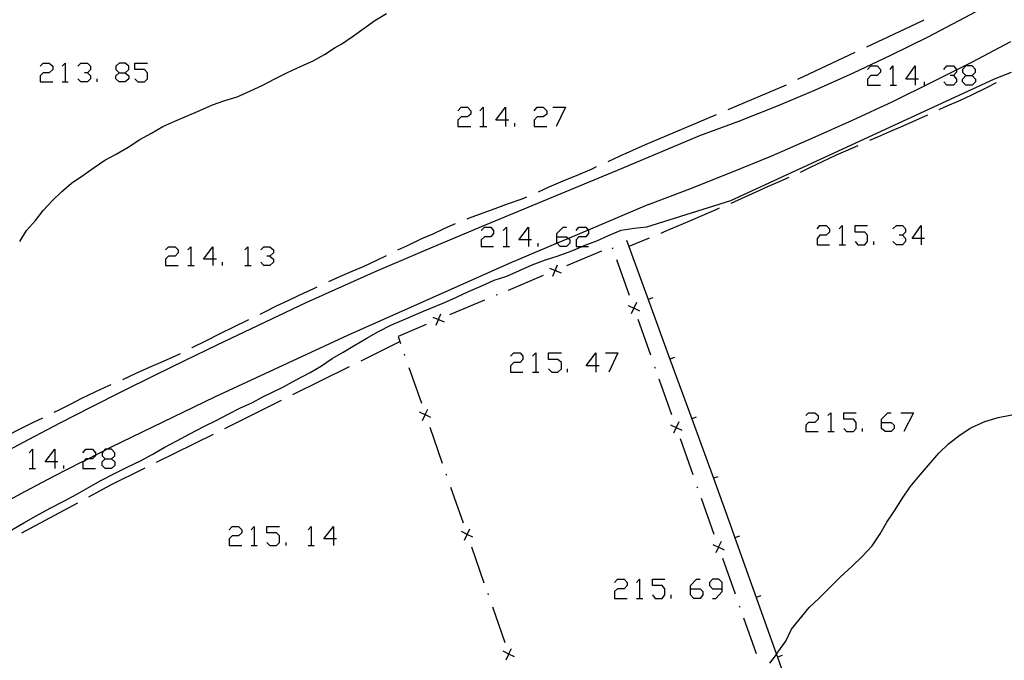
# Model space of a CAD drawing. Units: inches. Extents: x 659848 to 663569, y 4168071 to 4170453.
# Drawn here: x 662797 to 662875, y 4168350 to 4168400 of the extents above; entities that cross this region are included whole.
import ezdxf

# ---------------------------------------------------------------- set-up
doc = ezdxf.new("R2010")
doc.units = ezdxf.units.IN
doc.header["$MEASUREMENT"] = 0
doc.layers.add('Cartografia', color=7, linetype='Continuous')

# ---------------------------------------------------------------- blocks, each defined once
blk = doc.blocks.new('266')
at = {"layer": 'Cartografia', "color": 7, "linetype": 'Continuous'}
for points in [[(662799.681, 4168365.248), (662798.926, 4168365.248), (662799.682, 4168366.242), (662799.681, 4168365.248)], [(662799.681, 4168365.248), (662799.681, 4168364.731)], [(662799.92, 4168365.248), (662799.681, 4168365.248)]]:
    blk.add_lwpolyline(points, dxfattribs=at)
blk = doc.blocks.new('267')
at = {"layer": 'Cartografia', "color": 7, "linetype": 'Continuous'}
for points in [[(662803.657, 4168365.486), (662804.174, 4168365.486), (662804.412, 4168365.725), (662804.412, 4168365.963), (662804.174, 4168366.242), (662803.815, 4168366.242), (662803.657, 4168366.242), (662803.534, 4168366.098), (662803.419, 4168365.963), (662803.419, 4168365.725), (662803.657, 4168365.486)], [(662803.657, 4168364.731), (662803.419, 4168364.97), (662803.419, 4168365.248), (662803.657, 4168365.486)]]:
    blk.add_lwpolyline(points, dxfattribs=at)
blk = doc.blocks.new('268')
at = {"layer": 'Cartografia', "color": 7, "linetype": 'Continuous'}
for points in [[(662821.666, 4168359.165), (662820.911, 4168359.165), (662821.666, 4168360.159), (662821.666, 4168359.165)], [(662821.666, 4168359.165), (662821.666, 4168358.648)], [(662821.905, 4168359.165), (662821.666, 4168359.165)]]:
    blk.add_lwpolyline(points, dxfattribs=at)
blk = doc.blocks.new('272')
at = {"layer": 'Cartografia', "color": 7, "linetype": 'Continuous'}
for points in [[(662812.165, 4168381.229), (662811.409, 4168381.23), (662812.165, 4168382.223), (662812.165, 4168381.229)], [(662812.165, 4168381.229), (662812.165, 4168380.752)], [(662812.443, 4168381.229), (662812.165, 4168381.229)]]:
    blk.add_lwpolyline(points, dxfattribs=at)
blk = doc.blocks.new('273')
at = {"layer": 'Cartografia', "color": 7, "linetype": 'Continuous'}
for points in [[(662837.063, 4168382.779), (662836.304, 4168382.779), (662837.063, 4168383.761), (662837.063, 4168382.779)], [(662837.063, 4168382.779), (662837.063, 4168382.243)], [(662837.286, 4168382.779), (662837.063, 4168382.779)]]:
    blk.add_lwpolyline(points, dxfattribs=at)
blk = doc.blocks.new('274')
at = {"layer": 'Cartografia', "color": 7, "linetype": 'Continuous'}
for points in [[(662839.295, 4168383.002), (662839.295, 4168383.27), (662839.786, 4168383.761), (662840.054, 4168383.761)], [(662839.295, 4168383.002), (662840.054, 4168383.002), (662840.203, 4168382.877), (662840.322, 4168382.779), (662840.322, 4168382.511), (662840.054, 4168382.243), (662839.563, 4168382.243), (662839.307, 4168382.499), (662839.295, 4168382.511), (662839.295, 4168383.002)]]:
    blk.add_lwpolyline(points, dxfattribs=at)
blk = doc.blocks.new('275')
at = {"layer": 'Cartografia', "color": 7, "linetype": 'Continuous'}
for points in [[(662842.375, 4168372.825), (662841.616, 4168372.825), (662842.375, 4168373.851), (662842.375, 4168372.825)], [(662842.375, 4168372.825), (662842.375, 4168372.334)], [(662842.643, 4168372.825), (662842.375, 4168372.825)]]:
    blk.add_lwpolyline(points, dxfattribs=at)
blk = doc.blocks.new('276')
at = {"layer": 'Cartografia', "color": 7, "linetype": 'Continuous'}
for points in [[(662804.77, 4168395.939), (662805.247, 4168395.939), (662805.526, 4168396.217), (662805.526, 4168396.456), (662805.247, 4168396.694), (662804.77, 4168396.694), (662804.492, 4168396.456), (662804.492, 4168396.217), (662804.77, 4168395.939)], [(662804.77, 4168395.223), (662804.492, 4168395.462), (662804.492, 4168395.701), (662804.77, 4168395.939)]]:
    blk.add_lwpolyline(points, dxfattribs=at)
blk = doc.blocks.new('277')
at = {"layer": 'Cartografia', "color": 7, "linetype": 'Continuous'}
for points in [[(662835.233, 4168392.197), (662834.474, 4168392.197), (662835.233, 4168393.224), (662835.233, 4168392.197)], [(662835.233, 4168392.197), (662835.233, 4168391.706)], [(662835.501, 4168392.197), (662835.233, 4168392.197)]]:
    blk.add_lwpolyline(points, dxfattribs=at)
blk = doc.blocks.new('280')
at = {"layer": 'Cartografia', "color": 7, "linetype": 'Continuous'}
for points in [[(662864.917, 4168368.361), (662864.917, 4168368.629), (662865.408, 4168369.12), (662865.675, 4168369.12)], [(662864.917, 4168368.361), (662865.675, 4168368.361), (662865.899, 4168368.138), (662865.899, 4168367.87), (662865.675, 4168367.647), (662865.184, 4168367.647), (662864.917, 4168367.87), (662864.917, 4168368.361)]]:
    blk.add_lwpolyline(points, dxfattribs=at)
blk = doc.blocks.new('281')
at = {"layer": 'Cartografia', "color": 7, "linetype": 'Continuous'}
for points in [[(662868.041, 4168382.868), (662867.327, 4168382.868), (662868.041, 4168383.894), (662868.041, 4168382.868)], [(662868.041, 4168382.868), (662868.041, 4168382.377)], [(662868.309, 4168382.868), (662868.041, 4168382.868)]]:
    blk.add_lwpolyline(points, dxfattribs=at)
blk = doc.blocks.new('283')
at = {"layer": 'Cartografia', "color": 7, "linetype": 'Continuous'}
for points in [[(662849.829, 4168355.238), (662849.829, 4168355.505), (662850.32, 4168355.996), (662850.588, 4168355.996)], [(662849.829, 4168355.238), (662850.588, 4168355.238), (662850.811, 4168355.014), (662850.811, 4168354.747), (662850.588, 4168354.479), (662850.097, 4168354.479), (662849.829, 4168354.747), (662849.829, 4168355.238)]]:
    blk.add_lwpolyline(points, dxfattribs=at)
blk = doc.blocks.new('284')
at = {"layer": 'Cartografia', "color": 7, "linetype": 'Continuous'}
for points in [[(662852.329, 4168355.238), (662852.329, 4168355.729), (662852.061, 4168355.996), (662851.57, 4168355.996), (662851.347, 4168355.729), (662851.347, 4168355.505), (662851.57, 4168355.238), (662852.329, 4168355.238)], [(662851.57, 4168354.479), (662851.838, 4168354.479), (662852.329, 4168355.014), (662852.329, 4168355.238)]]:
    blk.add_lwpolyline(points, dxfattribs=at)
blk = doc.blocks.new('294')
at = {"layer": 'Cartografia', "color": 7, "linetype": 'Continuous'}
for points in [[(662867.55, 4168395.455), (662866.836, 4168395.455), (662867.55, 4168396.482), (662867.55, 4168395.455)], [(662867.55, 4168395.455), (662867.55, 4168394.964)], [(662867.818, 4168395.455), (662867.55, 4168395.455)]]:
    blk.add_lwpolyline(points, dxfattribs=at)
blk = doc.blocks.new('295')
at = {"layer": 'Cartografia', "color": 7, "linetype": 'Continuous'}
for points in [[(662871.568, 4168395.723), (662872.059, 4168395.723), (662872.326, 4168395.991), (662872.326, 4168396.214), (662872.059, 4168396.482), (662871.568, 4168396.482), (662871.3, 4168396.214), (662871.3, 4168395.991), (662871.568, 4168395.723)], [(662871.568, 4168394.964), (662871.3, 4168395.232), (662871.3, 4168395.455), (662871.568, 4168395.723)]]:
    blk.add_lwpolyline(points, dxfattribs=at)

msp = doc.modelspace()

# ---------------------------------------------------------------- linework, layer by layer
at = {"layer": 'Cartografia', "color": 7, "linetype": 'Continuous'}
for points in [[(662844.397, 4168388.4), (662850.577, 4168391.01), (662853.637, 4168392.14), (662856.687, 4168393.35), (662859.697, 4168394.61), (662862.687, 4168395.94), (662865.647, 4168397.33), (662868.587, 4168398.78), (662871.487, 4168400.3), (662874.347, 4168401.87), (662877.187, 4168403.5)], [(662796.917, 4168382.641), (662797.467, 4168383.511), (662798.167, 4168384.281), (662798.767, 4168385.081), (662799.497, 4168385.861), (662800.227, 4168386.551), (662801.017, 4168387.241), (662801.907, 4168387.841), (662802.797, 4168388.471), (662803.637, 4168389.041), (662804.537, 4168389.531), (662805.467, 4168390.081), (662806.407, 4168390.671), (662807.317, 4168391.191), (662808.207, 4168391.701), (662809.147, 4168392.121), (662810.077, 4168392.511), (662811.137, 4168392.981), (662812.117, 4168393.421), (662813.107, 4168393.761), (662814.087, 4168394.041), (662815.137, 4168394.521), (662816.107, 4168394.981), (662817.057, 4168395.461), (662818.047, 4168395.961), (662819.067, 4168396.431), (662820.057, 4168396.901), (662820.957, 4168397.391), (662821.797, 4168397.941), (662822.327, 4168398.231), (662823.257, 4168398.851), (662824.087, 4168399.471), (662824.937, 4168400.071), (662825.857, 4168400.621)], [(662863.747, 4168397.99), (662868.067, 4168400.03), (662868.267, 4168400.12)], [(662846.527, 4168385.55), (662849.787, 4168386.78), (662853.027, 4168388.07), (662856.247, 4168389.4), (662859.447, 4168390.78), (662862.627, 4168392.22), (662865.787, 4168393.69), (662868.917, 4168395.22), (662870.809, 4168396.172), (662872.037, 4168396.79), (662875.117, 4168398.41)], [(662858.317, 4168395.43), (662862.837, 4168397.56)], [(662798.529, 4168396.456), (662798.767, 4168396.694), (662799.244, 4168396.694), (662799.523, 4168396.456), (662799.523, 4168396.217), (662799.244, 4168395.939), (662798.767, 4168395.939), (662798.529, 4168395.701), (662798.529, 4168395.223), (662799.523, 4168395.223)], [(662800.278, 4168396.456), (662800.517, 4168396.694), (662800.517, 4168395.223)], [(662801.51, 4168396.456), (662801.749, 4168396.694), (662802.266, 4168396.694), (662802.504, 4168396.456), (662802.504, 4168396.217), (662802.266, 4168395.939), (662802.027, 4168395.939)], [(662806.003, 4168395.462), (662806.241, 4168395.223), (662806.758, 4168395.223), (662806.997, 4168395.462), (662806.997, 4168395.939), (662806.758, 4168396.217), (662806.003, 4168396.217), (662806.003, 4168396.694), (662806.997, 4168396.694)], [(662863.801, 4168396.214), (662864.069, 4168396.482), (662864.56, 4168396.482), (662864.827, 4168396.214), (662864.827, 4168395.991), (662864.56, 4168395.723), (662864.069, 4168395.723), (662863.801, 4168395.455), (662863.801, 4168394.964), (662864.827, 4168394.964)], [(662865.586, 4168396.214), (662865.81, 4168396.482), (662865.809, 4168394.964)], [(662869.827, 4168396.214), (662870.05, 4168396.482), (662870.586, 4168396.482), (662870.809, 4168396.214), (662870.809, 4168396.172), (662870.809, 4168395.991), (662870.586, 4168395.723), (662870.318, 4168395.723)], [(662802.266, 4168395.939), (662802.504, 4168395.701), (662802.504, 4168395.462), (662802.266, 4168395.223), (662801.749, 4168395.223), (662801.51, 4168395.462)], [(662803.021, 4168395.223), (662803.021, 4168395.462)], [(662805.247, 4168395.939), (662805.526, 4168395.701), (662805.526, 4168395.462), (662805.247, 4168395.223), (662804.77, 4168395.223)], [(662846.387, 4168383.78), (662853.007, 4168385.88), (662863.847, 4168390.87), (662873.807, 4168395.46), (662875.157, 4168396)], [(662870.586, 4168395.723), (662870.809, 4168395.455), (662870.809, 4168395.232), (662870.586, 4168394.964), (662870.05, 4168394.964), (662869.827, 4168395.232)], [(662872.059, 4168395.723), (662872.326, 4168395.455), (662872.326, 4168395.232), (662872.059, 4168394.964), (662871.568, 4168394.964)], [(662800.278, 4168395.223), (662800.517, 4168395.223), (662800.755, 4168395.223)], [(662852.807, 4168393.05), (662857.407, 4168395)], [(662865.586, 4168394.964), (662865.809, 4168394.964), (662866.077, 4168394.964)], [(662868.309, 4168394.964), (662868.309, 4168395.232)], [(662873.957, 4168395.149), (662873.147, 4168394.72), (662872.016, 4168394.171), (662871.099, 4168393.755), (662869.874, 4168393.235), (662869.436, 4168393.031)], [(662831.484, 4168392.956), (662831.752, 4168393.224), (662832.243, 4168393.224), (662832.51, 4168392.956), (662832.51, 4168392.688), (662832.243, 4168392.465), (662831.752, 4168392.465), (662831.484, 4168392.197), (662831.484, 4168391.706), (662832.51, 4168391.706)], [(662833.225, 4168392.956), (662833.492, 4168393.224), (662833.492, 4168391.706)], [(662837.51, 4168392.956), (662837.733, 4168393.224), (662838.224, 4168393.224), (662838.492, 4168392.956), (662838.492, 4168392.688), (662838.224, 4168392.465), (662837.733, 4168392.465), (662837.51, 4168392.197), (662837.51, 4168391.706), (662838.492, 4168391.706)], [(662838.983, 4168393.224), (662839.965, 4168393.224), (662839.251, 4168391.706)], [(662847.287, 4168390.72), (662851.887, 4168392.66)], [(662868.528, 4168392.607), (662867.585, 4168392.183), (662866.596, 4168391.741), (662865.548, 4168391.278), (662864.587, 4168390.86), (662863.955, 4168390.593)], [(662833.225, 4168391.706), (662833.492, 4168391.706), (662833.76, 4168391.706)], [(662835.992, 4168391.706), (662835.992, 4168391.974)], [(662843.336, 4168388.951), (662844.297, 4168389.4), (662845.277, 4168389.85), (662846.277, 4168390.281), (662847.287, 4168390.72)], [(662863.037, 4168390.19), (662862.437, 4168389.93), (662861.337, 4168389.45), (662860.227, 4168388.92), (662859.287, 4168388.47), (662858.497, 4168388.09)], [(662828.67, 4168381.836), (662833.337, 4168383.831), (662844.397, 4168388.4)], [(662837.837, 4168386.56), (662838.697, 4168386.95), (662839.797, 4168387.42), (662841.027, 4168387.91), (662842.067, 4168388.38), (662842.427, 4168388.54)], [(662857.584, 4168387.695), (662857.057, 4168387.459), (662855.976, 4168386.972), (662854.996, 4168386.532), (662853.897, 4168386.039), (662853.019, 4168385.645)], [(662832.227, 4168384.421), (662832.397, 4168384.491), (662833.477, 4168384.891), (662834.417, 4168385.25), (662835.477, 4168385.62), (662836.547, 4168386.01), (662836.917, 4168386.17)], [(662846.527, 4168385.55), (662841.759, 4168383.535), (662840.203, 4168382.877), (662839.307, 4168382.499), (662835.527, 4168380.9), (662828.748, 4168377.883)], [(662852.095, 4168385.255), (662851.836, 4168385.141), (662850.738, 4168384.657), (662849.754, 4168384.235), (662848.766, 4168383.812), (662847.769, 4168383.386), (662847.508, 4168383.277)], [(662828.65, 4168382.865), (662829.547, 4168383.251), (662830.457, 4168383.681), (662831.297, 4168384.061)], [(662828.763, 4168377.125), (662829.347, 4168377.371), (662830.377, 4168377.791), (662831.387, 4168378.241), (662832.327, 4168378.681), (662833.417, 4168379.171), (662834.347, 4168379.59), (662835.337, 4168379.911), (662836.347, 4168380.35), (662837.347, 4168380.8), (662838.397, 4168381.18), (662839.397, 4168381.5), (662840.477, 4168381.9), (662841.295, 4168382.243), (662841.457, 4168382.31), (662842.437, 4168382.7), (662843.377, 4168383.12), (662844.377, 4168383.53), (662845.387, 4168383.68), (662846.387, 4168383.78)], [(662833.314, 4168383.493), (662833.582, 4168383.761), (662834.073, 4168383.761), (662834.296, 4168383.493), (662834.296, 4168383.27), (662834.073, 4168383.002), (662833.582, 4168383.002), (662833.314, 4168382.779), (662833.314, 4168382.243), (662834.296, 4168382.243)], [(662835.055, 4168383.493), (662835.322, 4168383.761), (662835.322, 4168382.243)], [(662840.813, 4168383.493), (662841.036, 4168383.761), (662841.572, 4168383.761), (662841.759, 4168383.535), (662841.795, 4168383.493), (662841.795, 4168383.27), (662841.572, 4168383.002), (662841.036, 4168383.002), (662840.813, 4168382.779), (662840.813, 4168382.243), (662841.295, 4168382.243), (662841.795, 4168382.243)], [(662859.828, 4168383.627), (662860.051, 4168383.894), (662860.542, 4168383.894), (662860.81, 4168383.627), (662860.81, 4168383.359), (662860.542, 4168383.136), (662860.051, 4168383.136), (662859.828, 4168382.868), (662859.828, 4168382.377), (662860.81, 4168382.377)], [(662861.569, 4168383.627), (662861.792, 4168383.894), (662861.792, 4168382.377)], [(662862.819, 4168382.645), (662863.042, 4168382.377), (662863.578, 4168382.377), (662863.801, 4168382.645), (662863.801, 4168383.136), (662863.578, 4168383.359), (662862.819, 4168383.359), (662862.819, 4168383.894), (662863.801, 4168383.894)], [(662865.809, 4168383.626), (662866.077, 4168383.894), (662866.568, 4168383.894), (662866.791, 4168383.626), (662866.791, 4168383.359), (662866.568, 4168383.135), (662866.3, 4168383.135)], [(662866.568, 4168383.135), (662866.791, 4168382.868), (662866.791, 4168382.644), (662866.568, 4168382.377), (662866.077, 4168382.377), (662865.809, 4168382.644)], [(662808.428, 4168381.985), (662808.666, 4168382.223), (662809.183, 4168382.223), (662809.422, 4168381.985), (662809.422, 4168381.746), (662809.183, 4168381.468), (662808.666, 4168381.468), (662808.428, 4168381.23), (662808.428, 4168380.752), (662809.422, 4168380.752)], [(662810.177, 4168381.985), (662810.416, 4168382.223), (662810.416, 4168380.752)], [(662814.669, 4168381.985), (662814.908, 4168382.223), (662814.908, 4168380.752)], [(662815.942, 4168381.985), (662816.18, 4168382.223), (662816.657, 4168382.223), (662816.935, 4168381.985), (662816.935, 4168381.746), (662816.657, 4168381.468), (662816.419, 4168381.468)], [(662826.757, 4168381.971), (662827.447, 4168382.291), (662828.477, 4168382.791), (662828.65, 4168382.865)], [(662835.055, 4168382.243), (662835.322, 4168382.243), (662835.546, 4168382.243)], [(662837.822, 4168382.243), (662837.822, 4168382.511)], [(662844.797, 4168382.75), (662844.982, 4168382.242), (662846.508, 4168378.051), (662848.219, 4168373.351), (662849.93, 4168368.652), (662851.641, 4168363.952), (662853.076, 4168360.01), (662853.345, 4168359.254), (662855.019, 4168354.541), (662856.61, 4168350.061), (662856.692, 4168349.832), (662858.364, 4168345.123), (662860.038, 4168340.411), (662861.714, 4168335.693), (662863.386, 4168330.984), (662865.06, 4168326.272), (662866.616, 4168321.89)], [(662846.577, 4168382.9), (662844.982, 4168382.242), (662844.977, 4168382.24)], [(662861.569, 4168382.377), (662861.792, 4168382.377), (662862.06, 4168382.377)], [(662864.292, 4168382.377), (662864.292, 4168382.645)], [(662795.226, 4168365.741), (662797.666, 4168367.041), (662800.116, 4168368.321), (662802.576, 4168369.581), (662805.036, 4168370.831), (662807.516, 4168372.061), (662809.996, 4168373.281), (662812.497, 4168374.481), (662819.507, 4168377.831), (662824.867, 4168380.211), (662828.67, 4168381.836)], [(662816.657, 4168381.468), (662816.935, 4168381.229), (662816.935, 4168380.991), (662816.657, 4168380.752), (662816.18, 4168380.752), (662815.942, 4168380.991)], [(662821.307, 4168379.471), (662822.167, 4168379.871), (662823.157, 4168380.281), (662824.097, 4168380.691), (662825.097, 4168381.161), (662825.857, 4168381.531)], [(662842.817, 4168381.87), (662840.057, 4168380.71)], [(662843.727, 4168382.05), (662843.687, 4168382.14)], [(662810.177, 4168380.752), (662810.416, 4168380.752), (662810.694, 4168380.752)], [(662812.92, 4168380.752), (662812.92, 4168380.991)], [(662814.669, 4168380.752), (662814.908, 4168380.752), (662815.186, 4168380.752)], [(662838.987, 4168379.89), (662839.172, 4168380.345), (662839.173, 4168380.349), (662839.357, 4168380.8)], [(662845.027, 4168378.37), (662844.027, 4168381.2)], [(662838.207, 4168379.94), (662835.447, 4168378.78)], [(662838.717, 4168380.53), (662839.168, 4168380.347), (662839.172, 4168380.345), (662839.627, 4168380.16)], [(662839.227, 4168380.37), (662839.173, 4168380.349), (662839.168, 4168380.347), (662839.127, 4168380.33)], [(662815.885, 4168376.904), (662816.196, 4168377.062), (662817.187, 4168377.549), (662818.107, 4168377.989), (662819.016, 4168378.421), (662820.126, 4168378.933), (662820.398, 4168379.047)], [(662834.617, 4168378.43), (662834.517, 4168378.401)], [(662828.748, 4168377.883), (662822.767, 4168375.221), (662812.286, 4168370.361), (662804.126, 4168366.401), (662803.815, 4168366.242), (662803.534, 4168366.098), (662802.902, 4168365.775), (662802.337, 4168365.486), (662801.947, 4168365.287), (662801.856, 4168365.241), (662799.596, 4168364.081), (662797.346, 4168362.901), (662795.096, 4168361.711)], [(662833.597, 4168378.011), (662830.827, 4168376.851)], [(662844.927, 4168377.59), (662845.372, 4168377.375), (662845.38, 4168377.371), (662845.817, 4168377.16)], [(662845.587, 4168377.82), (662845.375, 4168377.383), (662845.372, 4168377.375), (662845.157, 4168376.93)], [(662846.877, 4168378.18), (662846.508, 4168378.051), (662846.507, 4168378.05)], [(662796.286, 4168359.881), (662797.256, 4168360.441), (662798.206, 4168360.981), (662799.316, 4168361.591), (662800.406, 4168362.151), (662801.436, 4168362.691), (662802.346, 4168363.221), (662803.326, 4168363.781), (662804.406, 4168364.341), (662805.396, 4168364.821), (662806.446, 4168365.331), (662807.356, 4168365.821), (662808.316, 4168366.381), (662809.326, 4168366.911), (662810.346, 4168367.461), (662811.446, 4168368.031), (662812.406, 4168368.511), (662813.356, 4168369.001), (662814.286, 4168369.481), (662815.276, 4168369.941), (662816.046, 4168370.351), (662817.666, 4168371.131), (662818.726, 4168371.711), (662819.826, 4168372.291), (662820.726, 4168372.831), (662821.566, 4168373.391), (662822.437, 4168373.901), (662823.357, 4168374.451), (662824.247, 4168374.981), (662825.227, 4168375.541), (662826.207, 4168376.021), (662827.237, 4168376.471), (662828.397, 4168376.971), (662828.763, 4168377.125)], [(662829.767, 4168376.021), (662829.952, 4168376.476), (662829.954, 4168376.482), (662830.137, 4168376.931)], [(662845.397, 4168377.33), (662845.38, 4168377.371), (662845.375, 4168377.383), (662845.357, 4168377.43)], [(662810.498, 4168374.249), (662810.536, 4168374.272), (662811.648, 4168374.827), (662812.733, 4168375.368), (662813.809, 4168375.895), (662814.836, 4168376.401), (662814.986, 4168376.473)], [(662828.987, 4168376.081), (662826.767, 4168375.151), (662826.906, 4168374.74), (662826.957, 4168374.591)], [(662829.497, 4168376.661), (662829.946, 4168376.478), (662829.952, 4168376.476), (662830.407, 4168376.291)], [(662829.997, 4168376.501), (662829.954, 4168376.482), (662829.946, 4168376.478), (662829.907, 4168376.461)], [(662846.697, 4168373.66), (662845.697, 4168376.49)], [(662823.846, 4168373.221), (662826.906, 4168374.74), (662826.907, 4168374.741)], [(662805.045, 4168371.753), (662806.107, 4168372.241), (662807.157, 4168372.72), (662808.256, 4168373.202), (662809.487, 4168373.75), (662809.607, 4168373.809)], [(662827.257, 4168373.741), (662827.287, 4168373.651)], [(662835.635, 4168373.583), (662835.903, 4168373.851), (662836.394, 4168373.851), (662836.617, 4168373.583), (662836.617, 4168373.316), (662836.394, 4168373.092), (662835.903, 4168373.092), (662835.635, 4168372.825), (662835.635, 4168372.334), (662836.617, 4168372.334)], [(662837.376, 4168373.583), (662837.643, 4168373.851), (662837.643, 4168372.334)], [(662838.625, 4168372.601), (662838.893, 4168372.334), (662839.384, 4168372.334), (662839.652, 4168372.601), (662839.652, 4168373.092), (662839.384, 4168373.316), (662838.625, 4168373.316), (662838.625, 4168373.851), (662839.652, 4168373.851)], [(662843.134, 4168373.851), (662844.116, 4168373.851), (662843.402, 4168372.334)], [(662848.587, 4168373.48), (662848.219, 4168373.351), (662848.217, 4168373.35)], [(662818.466, 4168370.551), (662822.947, 4168372.771)], [(662827.616, 4168372.701), (662828.606, 4168369.871)], [(662837.376, 4168372.334), (662837.643, 4168372.334), (662837.867, 4168372.334)], [(662840.143, 4168372.334), (662840.143, 4168372.601)], [(662847.067, 4168372.62), (662847.027, 4168372.72)], [(662799.636, 4168369.161), (662800.027, 4168369.359), (662800.926, 4168369.801), (662801.826, 4168370.261), (662802.937, 4168370.8), (662803.956, 4168371.272), (662804.137, 4168371.35)], [(662848.367, 4168368.95), (662847.367, 4168371.77)], [(662813.096, 4168367.881), (662817.576, 4168370.111)], [(662829.356, 4168368.751), (662828.92, 4168368.961), (662828.911, 4168368.966), (662828.466, 4168369.181)], [(662828.696, 4168368.521), (662828.911, 4168368.966), (662828.915, 4168368.973), (662829.126, 4168369.411)], [(662828.896, 4168369.021), (662828.915, 4168368.973), (662828.92, 4168368.961), (662828.936, 4168368.921)], [(662857.806, 4168352.04), (662859.206, 4168353.75), (662860.006, 4168354.52), (662860.716, 4168355.24), (662861.656, 4168356.15), (662862.586, 4168357.01), (662863.386, 4168357.77), (662864.156, 4168358.63), (662864.806, 4168359.58), (662865.326, 4168360.5), (662865.936, 4168361.39), (662866.566, 4168362.39), (662867.166, 4168363.27), (662867.816, 4168364.08), (662868.606, 4168364.99), (662869.416, 4168365.93), (662870.187, 4168366.66), (662871.107, 4168367.38), (662871.957, 4168367.94), (662873.057, 4168368.44), (662874.117, 4168368.75), (662875.197, 4168368.97)], [(662858.935, 4168368.896), (662859.158, 4168369.12), (662859.649, 4168369.12), (662859.917, 4168368.896), (662859.917, 4168368.629), (662859.649, 4168368.361), (662859.158, 4168368.361), (662858.935, 4168368.138), (662858.935, 4168367.647), (662859.917, 4168367.647)], [(662860.676, 4168368.896), (662860.899, 4168369.12), (662860.899, 4168367.647)], [(662861.926, 4168367.87), (662862.149, 4168367.647), (662862.685, 4168367.647), (662862.908, 4168367.87), (662862.908, 4168368.361), (662862.685, 4168368.629), (662861.926, 4168368.629), (662861.926, 4168369.12), (662862.908, 4168369.12)], [(662866.434, 4168369.12), (662867.416, 4168369.12), (662866.657, 4168367.647)], [(662794.276, 4168366.471), (662795.076, 4168366.891), (662795.976, 4168367.351), (662796.956, 4168367.841), (662798.016, 4168368.371), (662798.736, 4168368.721)], [(662848.926, 4168368.4), (662848.714, 4168367.961), (662848.711, 4168367.955), (662848.497, 4168367.51)], [(662850.297, 4168368.78), (662849.93, 4168368.652), (662849.927, 4168368.65)], [(662807.716, 4168365.221), (662812.196, 4168367.441)], [(662829.266, 4168367.981), (662830.256, 4168365.151)], [(662848.266, 4168368.17), (662848.711, 4168367.955), (662848.718, 4168367.952), (662849.156, 4168367.74)], [(662848.737, 4168367.91), (662848.718, 4168367.952), (662848.714, 4168367.961), (662848.696, 4168368)], [(662860.676, 4168367.647), (662860.899, 4168367.647), (662861.167, 4168367.647)], [(662863.399, 4168367.647), (662863.399, 4168367.87)], [(662850.036, 4168364.23), (662849.037, 4168367.06)], [(662797.654, 4168365.964), (662797.932, 4168366.242), (662797.932, 4168364.731)], [(662801.908, 4168365.963), (662802.146, 4168366.242), (662802.663, 4168366.242), (662802.902, 4168365.963), (662802.902, 4168365.775), (662802.902, 4168365.725), (662802.663, 4168365.486), (662802.337, 4168365.486), (662802.146, 4168365.486), (662801.947, 4168365.287), (662801.908, 4168365.248), (662801.908, 4168364.731), (662802.902, 4168364.731)], [(662804.174, 4168365.486), (662804.412, 4168365.248), (662804.412, 4168364.97), (662804.174, 4168364.731), (662803.657, 4168364.731)], [(662797.654, 4168364.731), (662797.932, 4168364.731), (662798.171, 4168364.731)], [(662800.397, 4168364.731), (662800.397, 4168364.97)], [(662802.376, 4168362.501), (662804.056, 4168363.401), (662806.826, 4168364.771)], [(662830.546, 4168364.301), (662830.586, 4168364.201)], [(662852.006, 4168364.08), (662851.641, 4168363.952), (662851.636, 4168363.95)], [(662830.906, 4168363.261), (662831.896, 4168360.431)], [(662850.406, 4168363.2), (662850.366, 4168363.29)], [(662797.086, 4168359.661), (662801.496, 4168362.021)], [(662851.706, 4168359.52), (662850.706, 4168362.35)], [(662813.437, 4168359.881), (662813.675, 4168360.159), (662814.192, 4168360.159), (662814.431, 4168359.881), (662814.431, 4168359.642), (662814.192, 4168359.404), (662813.675, 4168359.404), (662813.437, 4168359.165), (662813.437, 4168358.648), (662814.431, 4168358.648)], [(662815.186, 4168359.881), (662815.425, 4168360.159), (662815.425, 4168358.648)], [(662816.419, 4168358.887), (662816.657, 4168358.648), (662817.174, 4168358.648), (662817.412, 4168358.887), (662817.412, 4168359.404), (662817.174, 4168359.642), (662816.419, 4168359.642), (662816.419, 4168360.159), (662817.412, 4168360.159)], [(662819.678, 4168359.881), (662819.917, 4168360.159), (662819.917, 4168358.648)], [(662832.656, 4168359.311), (662832.213, 4168359.525), (662832.211, 4168359.526), (662831.766, 4168359.741)], [(662831.996, 4168359.081), (662832.211, 4168359.526), (662832.212, 4168359.527), (662832.426, 4168359.971)], [(662817.929, 4168358.648), (662817.929, 4168358.887)], [(662832.196, 4168359.581), (662832.212, 4168359.527), (662832.213, 4168359.525), (662832.226, 4168359.481)], [(662852.266, 4168358.97), (662852.055, 4168358.533), (662852.051, 4168358.525), (662851.836, 4168358.08)], [(662853.706, 4168359.38), (662853.345, 4168359.254), (662853.336, 4168359.25)], [(662815.186, 4168358.648), (662815.425, 4168358.648), (662815.663, 4168358.648)], [(662819.678, 4168358.648), (662819.917, 4168358.648), (662820.156, 4168358.648)], [(662832.556, 4168358.541), (662833.546, 4168355.711)], [(662851.606, 4168358.74), (662852.051, 4168358.525), (662852.06, 4168358.521), (662852.496, 4168358.31)], [(662852.076, 4168358.48), (662852.06, 4168358.521), (662852.055, 4168358.533), (662852.036, 4168358.58)], [(662853.376, 4168354.81), (662852.376, 4168357.63)], [(662843.848, 4168355.729), (662844.071, 4168355.996), (662844.607, 4168355.996), (662844.83, 4168355.729), (662844.83, 4168355.505), (662844.607, 4168355.238), (662844.071, 4168355.238), (662843.848, 4168355.014), (662843.848, 4168354.479), (662844.83, 4168354.479)], [(662845.589, 4168355.729), (662845.812, 4168355.996), (662845.812, 4168354.479)], [(662846.839, 4168354.747), (662847.062, 4168354.479), (662847.597, 4168354.479), (662847.821, 4168354.747), (662847.821, 4168355.238), (662847.597, 4168355.505), (662846.839, 4168355.505), (662846.839, 4168355.996), (662847.821, 4168355.996)], [(662833.846, 4168354.861), (662833.876, 4168354.761)], [(662845.589, 4168354.479), (662845.812, 4168354.479), (662846.08, 4168354.479)], [(662848.312, 4168354.479), (662848.312, 4168354.747)], [(662855.386, 4168354.67), (662855.019, 4168354.541), (662855.016, 4168354.54)], [(662834.206, 4168353.821), (662835.196, 4168350.991)], [(662853.746, 4168353.77), (662853.706, 4168353.86)], [(662855.046, 4168350.09), (662854.046, 4168352.92)], [(662856.086, 4168349.36), (662856.61, 4168350.061), (662856.736, 4168350.23), (662857.366, 4168351.11), (662857.806, 4168352.04)], [(662835.286, 4168349.641), (662835.501, 4168350.086), (662835.508, 4168350.1), (662835.716, 4168350.531)], [(662835.946, 4168349.871), (662835.515, 4168350.079), (662835.501, 4168350.086), (662835.056, 4168350.301)], [(662835.496, 4168350.141), (662835.508, 4168350.1), (662835.515, 4168350.079), (662835.526, 4168350.041)], [(662857.056, 4168349.96), (662856.692, 4168349.832), (662856.686, 4168349.83)]]:
    msp.add_lwpolyline(points, dxfattribs=at)

# ---------------------------------------------------------------- block references
at = {"layer": 'Cartografia'}
for name in ['276', '294', '295', '277', '273', '274', '281', '272', '275', '280', '266', '267', '268', '283', '284']:
    msp.add_blockref(name, (0, 0), dxfattribs=at)

doc.saveas('drawing.dxf')
